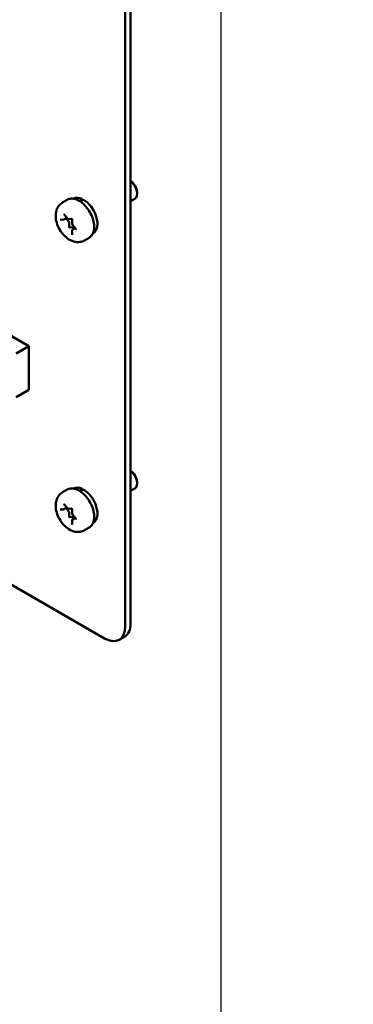
# Model space of a CAD drawing. Units: inches. Extents: x 0.5 to 21.5, y 0.2 to 16.7.
# Drawn here: x 5.3 to 5.8, y 6.1 to 7.8 of the extents above; entities that cross this region are included whole.
import ezdxf

# ---------------------------------------------------------------- set-up
doc = ezdxf.new("R2010")
doc.units = ezdxf.units.IN
doc.header["$MEASUREMENT"] = 0
doc.layers.add('Dimension (ANSI)', color=7, linetype='Continuous', lineweight=25)
doc.layers.add('Visible (ANSI)', color=7, linetype='Continuous', lineweight=50)
doc.styles.add('Note Text (ANSI)', font='tahoma.ttf')
doc.dimstyles.new('Default (ANSI)', dxfattribs={"dimtxt": 0.12, "dimasz": 0.098425, "dimexe": 0.125, "dimexo": 0.0625, "dimgap": 0.031496, "dimtad": 0, "dimtih": 1, "dimtoh": 1, "dimrnd": 1e-08, "dimzin": 0, "dimdsep": 46, "dimtxsty": 'Note Text (ANSI)', "dimcen": 0.09, "dimdle": 0.393701, "dimclrd": 256, "dimclre": 256, "dimclrt": 256, "dimadec": 0, "dimazin": 1, "dimtfac": 1, "dimtofl": 0, "dimtmove": 0, "dimatfit": 3, "dimfxl": 1, "dimtolj": 1, "dimtzin": 4, "dimlwd": -1, "dimlwe": -1, "dimarcsym": 0})

# ---------------------------------------------------------------- blocks, each defined once
blk = doc.blocks.new('*D33')
at = {"layer": 'Defpoints', "color": 0, "transparency": 16777216}
for p in [(5.6098, 13.5233), (6.4759, 13.5233), (6.7409, 3.5233)]:
    blk.add_point(p, dxfattribs=at)
at = {"layer": 'Dimension (ANSI)', "transparency": 16777216}
for p, q in [((6.4134, 13.5233), (5.4848, 13.5233)), ((5.6098, 13.4248), (5.6098, 9.2534)), ((5.6098, 3.6217), (5.6098, 9.0655)), ((6.6784, 3.5233), (5.4848, 3.5233))]:
    blk.add_line(p, q, dxfattribs=at)
for points in [[(5.5934, 13.4248), (5.6262, 13.4248), (5.6098, 13.5233)], [(5.5934, 3.6217), (5.6262, 3.6217), (5.6098, 3.5233)]]:
    blk.add_solid(points, dxfattribs=at)
at = {"layer": 'Dimension (ANSI)', "transparency": 16777216, "insert": (5.4113, 9.2219), "char_height": 0.12, "attachment_point": 1, "style": 'Note Text (ANSI)'}
blk.add_mtext('\\A1;60.00', dxfattribs=at)

msp = doc.modelspace()

# ---------------------------------------------------------------- linework, layer by layer
at = {"layer": 'Visible (ANSI)'}
for p, q in [((5.4478, 8.0662), (5.4478, 6.7397)), ((5.4568, 8.0713), (5.4568, 6.7449)), ((5.4677, 7.4733), (5.4677, 7.4709)), ((5.3498, 7.4607), (5.342, 7.4562)), ((5.3604, 7.4626), (5.3601, 7.4625)), ((5.3751, 7.462), (5.3751, 7.4598)), ((5.4568, 7.4584), (5.4638, 7.4624)), ((5.3379, 7.4268), (5.3433, 7.4273)), ((5.3439, 7.4275), (5.3489, 7.4303)), ((5.3446, 7.4357), (5.3501, 7.429)), ((5.3521, 7.4242), (5.3477, 7.4296)), ((5.3519, 7.428), (5.3573, 7.4285)), ((5.3579, 7.4274), (5.3579, 7.4202)), ((5.3529, 7.4148), (5.3529, 7.422)), ((5.359, 7.4145), (5.3536, 7.414)), ((5.3579, 7.4087), (5.3579, 7.4015)), ((5.3586, 7.4183), (5.3641, 7.4116)), ((5.3587, 7.4102), (5.3631, 7.4128)), ((5.3618, 7.412), (5.3607, 7.4135)), ((5.3868, 7.3966), (5.379, 7.3921)), ((5.3938, 7.4048), (5.3935, 7.4046)), ((5.2099, 7.2566), (5.2851, 7.2132)), ((5.2635, 7.2008), (5.2851, 7.2132)), ((5.2851, 7.2132), (5.2851, 7.1394)), ((5.2851, 7.1394), (5.2635, 7.1269)), ((5.4677, 6.9834), (5.4677, 6.981)), ((5.3498, 6.9708), (5.342, 6.9663)), ((5.3604, 6.9727), (5.3601, 6.9726)), ((5.3751, 6.9721), (5.3751, 6.9699)), ((5.4568, 6.9685), (5.4638, 6.9725)), ((5.3446, 6.9458), (5.3501, 6.9391)), ((5.3379, 6.9369), (5.3433, 6.9374)), ((5.3439, 6.9376), (5.3489, 6.9404)), ((5.3521, 6.9343), (5.3477, 6.9397)), ((5.3519, 6.9381), (5.3573, 6.9386)), ((5.3529, 6.9249), (5.3529, 6.9321)), ((5.359, 6.9246), (5.3536, 6.9241)), ((5.3579, 6.9375), (5.3579, 6.9303)), ((5.3586, 6.9284), (5.3641, 6.9217)), ((5.3579, 6.9188), (5.3579, 6.9116)), ((5.3587, 6.9203), (5.3631, 6.9229)), ((5.3618, 6.9221), (5.3607, 6.9236)), ((5.3938, 6.9149), (5.3935, 6.9148)), ((5.3868, 6.9067), (5.379, 6.9022)), ((5.4124, 6.7193), (5.2183, 6.8314)), ((5.4464, 6.722), (5.4374, 6.7168))]:
    msp.add_line(p, q, dxfattribs=at)
for centre, major_axis, ratio, start_param, end_param in [((5.4567, 7.4797), (-0.0078, 0.0134), 0.57735, 3.926991, 5.491335), ((5.4546, 7.4784), (0.0092, -0.016), 0.57735, 0, 2.187833), ((5.3771, 7.4337), (-0.0167, 0.0289), 0.57735, 5.582694, 6.283185), ((5.3657, 7.4271), (-0.1095, -0.0936), 0.144969, 4.504136, 4.54405), ((5.3751, 7.4326), (-0.1095, -0.0936), 0.144969, 4.574597, 4.615286), ((5.3771, 7.4337), (0.0167, -0.0289), 0.57735, 0, 2.37064), ((5.3512, 7.423), (-0.0012, 0.00208), 0.57735, 3.926991, 4.974188), ((5.3533, 7.4145), (0.0003, -0.00052), 0.57735, 3.926991, 6.021386), ((5.3598, 7.4123), (-0.0012, 0.00208), 0.57735, 4.974188, 6.021386), ((5.4567, 6.9898), (-0.0078, 0.0134), 0.57735, 3.926991, 5.491335), ((5.4546, 6.9886), (0.0092, -0.016), 0.57735, 0, 2.187833), ((5.3771, 6.9438), (-0.0167, 0.0289), 0.57735, 5.582694, 6.283185), ((5.3657, 6.9372), (-0.1095, -0.0936), 0.144969, 4.504136, 4.54405), ((5.3751, 6.9427), (-0.1095, -0.0936), 0.144969, 4.574597, 4.615286), ((5.3771, 6.9438), (0.0167, -0.0289), 0.57735, 0, 2.37064), ((5.3512, 6.9331), (-0.0012, 0.00208), 0.57735, 3.926991, 4.974188), ((5.3533, 6.9246), (0.0003, -0.00052), 0.57735, 3.926991, 6.021386), ((5.3598, 6.9224), (-0.0012, 0.00208), 0.57735, 4.974188, 6.021386), ((5.4214, 6.7653), (0.025, -0.0433), 0.57735, 0, 0.785398), ((5.4124, 6.7601), (0.025, -0.0433), 0.57735, 5.497787, 7.068583)]:
    msp.add_ellipse(centre, major_axis=major_axis, ratio=ratio, start_param=start_param, end_param=end_param, dxfattribs=at)
for points, knots in [([(5.3498, 7.4607), (5.3518, 7.4618), (5.354, 7.4625), (5.3589, 7.4628), (5.3616, 7.4624), (5.3672, 7.4606), (5.3701, 7.459), (5.3758, 7.455), (5.3785, 7.4524), (5.3836, 7.4467), (5.3859, 7.4434), (5.3898, 7.4366), (5.3915, 7.433), (5.394, 7.4258), (5.3948, 7.4221), (5.3955, 7.4151), (5.3954, 7.4118), (5.3941, 7.4057), (5.393, 7.403), (5.3901, 7.399), (5.3886, 7.3976), (5.3868, 7.3966)], [0.785398, 0.785398, 0.785398, 0.785398, 1.062551, 1.062551, 1.361239, 1.361239, 1.689173, 1.689173, 2.022975, 2.022975, 2.35465, 2.35465, 2.685244, 2.685244, 3.016893, 3.016893, 3.350675, 3.350675, 3.678634, 3.678634, 3.926991, 3.926991, 3.926991, 3.926991]), ([(5.342, 7.4562), (5.3398, 7.4549), (5.3378, 7.4532), (5.3344, 7.4492), (5.3332, 7.4469), (5.3311, 7.4417), (5.3305, 7.4388), (5.3301, 7.4321), (5.3304, 7.4285), (5.3321, 7.421), (5.3335, 7.4172), (5.337, 7.4101), (5.3391, 7.4067), (5.3441, 7.4005), (5.347, 7.3977), (5.3534, 7.3931), (5.3569, 7.3912), (5.3641, 7.3892), (5.3677, 7.3889), (5.374, 7.3898), (5.3766, 7.3907), (5.379, 7.3921)], [5.497787, 5.497787, 5.497787, 5.497787, 5.70438, 5.70438, 5.928926, 5.928926, 6.208627, 6.208627, 6.566721, 6.566721, 6.955261, 6.955261, 7.338697, 7.338697, 7.72427, 7.72427, 8.108816, 8.108816, 8.419007, 8.419007, 8.63938, 8.63938, 8.63938, 8.63938]), ([(5.3433, 7.4273), (5.3434, 7.4273), (5.3434, 7.4273), (5.3435, 7.4273), (5.3435, 7.4273), (5.3436, 7.4273), (5.3437, 7.4273), (5.3437, 7.4274), (5.3438, 7.4274), (5.3439, 7.4274), (5.3439, 7.4274), (5.3439, 7.4275)], [2.0943951, 2.0943951, 2.0943951, 2.0943951, 2.146755, 2.146755, 2.1991149, 2.1991149, 2.2514747, 2.2514747, 2.3038346, 2.3038346, 2.3561945, 2.3561945, 2.3561945, 2.3561945]), ([(5.3443, 7.436), (5.3443, 7.436), (5.3443, 7.436), (5.3444, 7.436), (5.3444, 7.436), (5.3444, 7.4359), (5.3445, 7.4359), (5.3445, 7.4358), (5.3446, 7.4358), (5.3446, 7.4357), (5.3446, 7.4357), (5.3446, 7.4357)], [1.3207827, 1.3207827, 1.3207827, 1.3207827, 1.4876303, 1.4876303, 1.6648848, 1.6648848, 1.8527383, 1.8527383, 2.0570965, 2.0570965, 2.0943951, 2.0943951, 2.0943951, 2.0943951]), ([(5.3501, 7.429), (5.3501, 7.4289), (5.3502, 7.4288), (5.3504, 7.4286), (5.3505, 7.4285), (5.3508, 7.4283), (5.3509, 7.4283), (5.3512, 7.4281), (5.3513, 7.4281), (5.3516, 7.428), (5.3517, 7.428), (5.3519, 7.428)], [1.047198, 1.047198, 1.047198, 1.047198, 1.256637, 1.256637, 1.466077, 1.466077, 1.675516, 1.675516, 1.884956, 1.884956, 2.094395, 2.094395, 2.094395, 2.094395]), ([(5.3572, 7.4285), (5.3572, 7.4285), (5.3573, 7.4285), (5.3573, 7.4285), (5.3573, 7.4285), (5.3574, 7.4284), (5.3574, 7.4284), (5.3575, 7.4283), (5.3575, 7.4283), (5.3576, 7.4282), (5.3577, 7.4281), (5.3577, 7.428), (5.3578, 7.4279), (5.3578, 7.4278), (5.3579, 7.4277), (5.3579, 7.4276), (5.3579, 7.4276), (5.3579, 7.4275), (5.3579, 7.4274), (5.3579, 7.4274)], [1.320783, 1.320783, 1.320783, 1.320783, 1.48763, 1.48763, 1.664885, 1.664885, 1.852738, 1.852738, 2.057096, 2.057096, 2.276506, 2.276506, 2.504134, 2.504134, 2.730204, 2.730204, 2.944792, 2.944792, 3.141593, 3.141593, 3.141593, 3.141593]), ([(5.3579, 7.4202), (5.3579, 7.42), (5.3579, 7.4199), (5.358, 7.4196), (5.358, 7.4195), (5.3581, 7.4192), (5.3582, 7.4191), (5.3583, 7.4189), (5.3583, 7.4187), (5.3585, 7.4185), (5.3586, 7.4184), (5.3586, 7.4183)], [0, 0, 0, 0, 0.20944, 0.20944, 0.418879, 0.418879, 0.628319, 0.628319, 0.837758, 0.837758, 1.047198, 1.047198, 1.047198, 1.047198]), ([(5.3587, 7.4102), (5.3586, 7.4102), (5.3585, 7.4101), (5.3583, 7.4099), (5.3582, 7.4098), (5.3581, 7.4096), (5.3581, 7.4095), (5.358, 7.4093), (5.358, 7.4092), (5.3579, 7.4089), (5.3579, 7.4088), (5.3579, 7.4087)], [5.4977871, 5.4977871, 5.4977871, 5.4977871, 5.6548668, 5.6548668, 5.8119464, 5.8119464, 5.969026, 5.969026, 6.1261057, 6.1261057, 6.2831853, 6.2831853, 6.2831853, 6.2831853]), ([(5.3641, 7.4116), (5.3641, 7.4115), (5.3641, 7.4114), (5.3642, 7.4113), (5.3643, 7.4112), (5.3643, 7.4111), (5.3643, 7.411), (5.3644, 7.4109), (5.3644, 7.4109), (5.3644, 7.4108), (5.3644, 7.4107), (5.3644, 7.4107), (5.3644, 7.4107), (5.3644, 7.4107), (5.3644, 7.4107), (5.3644, 7.4107)], [2.094395, 2.094395, 2.094395, 2.094395, 2.315845, 2.315845, 2.543948, 2.543948, 2.768685, 2.768685, 2.980454, 2.980454, 3.174094, 3.174094, 3.353273, 3.353273, 3.391606, 3.391606, 3.391606, 3.391606]), ([(5.3579, 7.4015), (5.3579, 7.4015), (5.3579, 7.4015), (5.3579, 7.4015), (5.3579, 7.4015), (5.3579, 7.4015)], [3.1415927, 3.1415927, 3.1415927, 3.1415927, 3.2986723, 3.2986723, 3.3916063, 3.3916063, 3.3916063, 3.3916063]), ([(5.342, 6.9663), (5.3398, 6.965), (5.3378, 6.9633), (5.3344, 6.9593), (5.3332, 6.957), (5.3311, 6.9518), (5.3305, 6.9489), (5.3301, 6.9422), (5.3304, 6.9386), (5.3321, 6.9311), (5.3335, 6.9273), (5.337, 6.9202), (5.3391, 6.9168), (5.3441, 6.9106), (5.347, 6.9078), (5.3534, 6.9032), (5.3569, 6.9013), (5.3641, 6.8993), (5.3677, 6.899), (5.374, 6.8999), (5.3766, 6.9008), (5.379, 6.9022)], [5.497787, 5.497787, 5.497787, 5.497787, 5.70438, 5.70438, 5.928926, 5.928926, 6.208627, 6.208627, 6.566721, 6.566721, 6.955261, 6.955261, 7.338697, 7.338697, 7.72427, 7.72427, 8.108816, 8.108816, 8.419007, 8.419007, 8.63938, 8.63938, 8.63938, 8.63938]), ([(5.3498, 6.9708), (5.3518, 6.9719), (5.354, 6.9726), (5.3589, 6.9729), (5.3616, 6.9725), (5.3672, 6.9707), (5.3701, 6.9691), (5.3758, 6.9651), (5.3785, 6.9625), (5.3836, 6.9568), (5.3859, 6.9535), (5.3898, 6.9467), (5.3915, 6.9431), (5.394, 6.9359), (5.3948, 6.9322), (5.3955, 6.9252), (5.3954, 6.9219), (5.3941, 6.9158), (5.393, 6.9131), (5.3901, 6.9091), (5.3886, 6.9077), (5.3868, 6.9067)], [0.785398, 0.785398, 0.785398, 0.785398, 1.062551, 1.062551, 1.361239, 1.361239, 1.689173, 1.689173, 2.022975, 2.022975, 2.35465, 2.35465, 2.685244, 2.685244, 3.016893, 3.016893, 3.350675, 3.350675, 3.678634, 3.678634, 3.926991, 3.926991, 3.926991, 3.926991]), ([(5.3443, 6.9461), (5.3443, 6.9461), (5.3443, 6.9461), (5.3444, 6.9461), (5.3444, 6.9461), (5.3444, 6.946), (5.3445, 6.946), (5.3445, 6.9459), (5.3446, 6.9459), (5.3446, 6.9458), (5.3446, 6.9458), (5.3446, 6.9458)], [1.3207827, 1.3207827, 1.3207827, 1.3207827, 1.4876303, 1.4876303, 1.6648848, 1.6648848, 1.8527383, 1.8527383, 2.0570965, 2.0570965, 2.0943951, 2.0943951, 2.0943951, 2.0943951]), ([(5.3433, 6.9374), (5.3434, 6.9374), (5.3434, 6.9374), (5.3435, 6.9374), (5.3435, 6.9374), (5.3436, 6.9374), (5.3437, 6.9374), (5.3437, 6.9375), (5.3438, 6.9375), (5.3439, 6.9375), (5.3439, 6.9375), (5.3439, 6.9376)], [2.0943951, 2.0943951, 2.0943951, 2.0943951, 2.146755, 2.146755, 2.1991149, 2.1991149, 2.2514747, 2.2514747, 2.3038346, 2.3038346, 2.3561945, 2.3561945, 2.3561945, 2.3561945]), ([(5.3501, 6.9391), (5.3501, 6.939), (5.3502, 6.9389), (5.3504, 6.9387), (5.3505, 6.9386), (5.3508, 6.9384), (5.3509, 6.9384), (5.3512, 6.9382), (5.3513, 6.9382), (5.3516, 6.9381), (5.3517, 6.9381), (5.3519, 6.9381)], [1.047198, 1.047198, 1.047198, 1.047198, 1.256637, 1.256637, 1.466077, 1.466077, 1.675516, 1.675516, 1.884956, 1.884956, 2.094395, 2.094395, 2.094395, 2.094395]), ([(5.3572, 6.9386), (5.3572, 6.9386), (5.3573, 6.9386), (5.3573, 6.9386), (5.3573, 6.9386), (5.3574, 6.9385), (5.3574, 6.9385), (5.3575, 6.9384), (5.3575, 6.9384), (5.3576, 6.9383), (5.3577, 6.9382), (5.3577, 6.9381), (5.3578, 6.938), (5.3578, 6.9379), (5.3579, 6.9378), (5.3579, 6.9377), (5.3579, 6.9377), (5.3579, 6.9376), (5.3579, 6.9375), (5.3579, 6.9375)], [1.320783, 1.320783, 1.320783, 1.320783, 1.48763, 1.48763, 1.664885, 1.664885, 1.852738, 1.852738, 2.057096, 2.057096, 2.276506, 2.276506, 2.504134, 2.504134, 2.730204, 2.730204, 2.944792, 2.944792, 3.141593, 3.141593, 3.141593, 3.141593]), ([(5.3579, 6.9303), (5.3579, 6.9301), (5.3579, 6.93), (5.358, 6.9297), (5.358, 6.9296), (5.3581, 6.9293), (5.3582, 6.9292), (5.3583, 6.929), (5.3583, 6.9288), (5.3585, 6.9286), (5.3586, 6.9285), (5.3586, 6.9284)], [0, 0, 0, 0, 0.20944, 0.20944, 0.418879, 0.418879, 0.628319, 0.628319, 0.837758, 0.837758, 1.047198, 1.047198, 1.047198, 1.047198]), ([(5.3587, 6.9203), (5.3586, 6.9203), (5.3585, 6.9202), (5.3583, 6.92), (5.3582, 6.9199), (5.3581, 6.9197), (5.3581, 6.9196), (5.358, 6.9194), (5.358, 6.9193), (5.3579, 6.919), (5.3579, 6.9189), (5.3579, 6.9188)], [5.4977871, 5.4977871, 5.4977871, 5.4977871, 5.6548668, 5.6548668, 5.8119464, 5.8119464, 5.969026, 5.969026, 6.1261057, 6.1261057, 6.2831853, 6.2831853, 6.2831853, 6.2831853]), ([(5.3579, 6.9116), (5.3579, 6.9116), (5.3579, 6.9116), (5.3579, 6.9116), (5.3579, 6.9116), (5.3579, 6.9116)], [3.1415927, 3.1415927, 3.1415927, 3.1415927, 3.2986723, 3.2986723, 3.3916063, 3.3916063, 3.3916063, 3.3916063]), ([(5.3641, 6.9217), (5.3641, 6.9216), (5.3641, 6.9215), (5.3642, 6.9214), (5.3643, 6.9213), (5.3643, 6.9212), (5.3643, 6.9211), (5.3644, 6.921), (5.3644, 6.921), (5.3644, 6.9209), (5.3644, 6.9208), (5.3644, 6.9208), (5.3644, 6.9208), (5.3644, 6.9208), (5.3644, 6.9208), (5.3644, 6.9208)], [2.094395, 2.094395, 2.094395, 2.094395, 2.315845, 2.315845, 2.543948, 2.543948, 2.768685, 2.768685, 2.980454, 2.980454, 3.174094, 3.174094, 3.353273, 3.353273, 3.391606, 3.391606, 3.391606, 3.391606])]:
    msp.add_open_spline(points, degree=3, knots=knots, dxfattribs=at)

# ---------------------------------------------------------------- dimensions: what is measured, and where the dimension line sits
at = {"layer": 'Dimension (ANSI)'}
dim = msp.add_linear_dim(base=(5.6098, 13.5233), p1=(6.7409, 3.5233), p2=(6.4759, 13.5233), angle=90, dimstyle='Default (ANSI)', override={"dimgap": 0.031496, "dimdec": 2, "dimlfac": 6, "dimtol": 0, "dimlim": 0, "dimtp": 0, "dimtm": 0, "dimtdec": 2, "dimatfit": 1}, dxfattribs=at)
dim.commit()
dim.dimension.update_dxf_attribs({"geometry": '*D33', "text_midpoint": (5.6098, 9.1594), "dimtype": 160})

doc.saveas('drawing.dxf')
